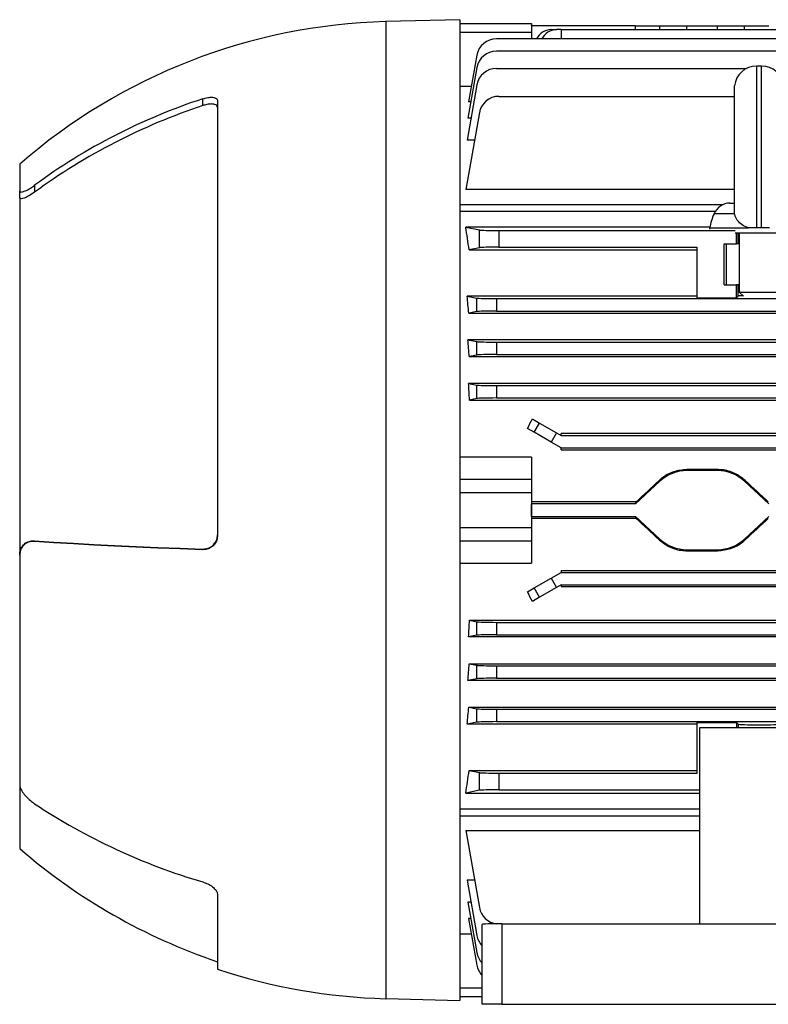
# Model space of a CAD drawing. Units: millimetres. Extents: x -925 to 599, y -599 to 599.
# Drawn here: x 227 to 378, y -130 to 70 of the extents above; entities that cross this region are included whole.
import ezdxf

# ---------------------------------------------------------------- set-up
doc = ezdxf.new("R2010")
doc.units = ezdxf.units.MM

msp = doc.modelspace()

# ---------------------------------------------------------------- linework, layer by layer
at = {"color": 7, "linetype": 'Continuous', "lineweight": 25}
for p, q in [((315.88, 69.62), (300.88, 69.23)), ((315.88, 69.62), (315.88, -128.88)), ((315.88, 68.87), (330.38, 68.87)), ((330.38, 68.87), (330.38, 67.02)), ((330.38, 68.42), (330.39, 68.42)), ((330.39, 68.39), (330.39, 68.42)), ((351.38, 68.39), (330.39, 68.39)), ((351.39, 67.61), (351.38, 68.39)), ((351.38, 68.39), (356.32, 68.39)), ((356.32, 68.39), (361.77, 68.39)), ((361.77, 68.39), (367.98, 68.39)), ((367.98, 68.39), (373.43, 68.39)), ((373.43, 68.39), (378.38, 68.39)), ((330.38, 67.02), (315.88, 67.02)), ((413.49, 65.76), (323.26, 65.76)), ((330.38, 67.02), (330.38, 65.76)), ((334.33, 67.61), (335.41, 67.61)), ((336.38, 67.61), (335.41, 67.61)), ((336.38, 67.61), (336.38, 65.76)), ((336.38, 67.61), (412.78, 67.61)), ((319.32, 62.45), (317.65, 52.98)), ((413.4, 63.23), (323.26, 63.23)), ((319.32, 59.92), (317.52, 49.71)), ((376.88, 60.25), (375.88, 60.25)), ((323.26, 59.76), (373.82, 59.76)), ((315.88, 56.2), (318.22, 56.2)), ((319.32, 56.45), (317.34, 45.25)), ((371.4, 30.48), (371.4, 56.25)), ((323.76, 54.11), (371.4, 54.11)), ((263.88, 52.23), (263.88, 53.61)), ((266.88, 53.24), (266.88, -34.73)), ((318.1, 52.98), (317.65, 52.98)), ((319.82, 50.81), (317.07, 35.23)), ((318.13, 49.71), (317.52, 49.71)), ((318.84, 45.25), (317.34, 45.25)), ((226.88, 40.37), (226.88, 35.02)), ((229.88, 36.11), (229.88, 34.73)), ((226.88, 33.66), (226.88, 35.02)), ((371.4, 35.23), (317.07, 35.23)), ((226.88, 33.66), (226.88, -38.58)), ((315.88, 32.24), (369.16, 32.24)), ((370.49, 32.5), (371.4, 32.5)), ((367.5, 30.82), (315.88, 30.82)), ((371.39, 30.37), (371.42, 30.37)), ((371.42, 30.37), (371.4, 30.48)), ((366.4, 27.61), (317.07, 27.61)), ((317.07, 27.61), (319.82, 27.07)), ((319.82, 23.48), (319.82, 27.07)), ((323.76, 26.95), (323.76, 23.59)), ((323.76, 26.95), (371.54, 26.95)), ((366.38, 27.5), (366.38, 27.26)), ((366.38, 27.5), (374.24, 27.5)), ((371.54, 26.5), (381.22, 26.5)), ((371.82, 24.25), (371.82, 26.5)), ((372.38, 26.5), (372.38, 14.5)), ((376.88, 27.5), (375.88, 27.5)), ((369.35, 24.25), (371.82, 24.25)), ((369.35, 16), (369.35, 24.25)), ((369.78, 16), (369.78, 24.25)), ((372.13, 24.25), (371.82, 24.25)), ((372.38, 24.25), (372.13, 24.25)), ((319.82, 23.48), (317.73, 23.06)), ((317.73, 23.06), (363.88, 23.06)), ((323.76, 23.59), (363.88, 23.59)), ((363.88, 13.37), (363.88, 23.59)), ((369.35, 16), (371.82, 16)), ((371.82, 13.37), (371.82, 16)), ((372.13, 16), (371.82, 16)), ((372.13, 13.68), (372.13, 16)), ((372.38, 16), (372.13, 16)), ((372.38, 14.5), (373.2, 13.68)), ((372.38, 14.5), (380.38, 14.5)), ((317.34, 13.68), (319.32, 13.29)), ((363.88, 13.68), (317.34, 13.68)), ((319.32, 10.56), (319.32, 13.29)), ((323.26, 13.17), (487.49, 13.17)), ((323.26, 13.17), (323.26, 10.67)), ((363.88, 13.37), (371.82, 13.37)), ((371.82, 13.37), (372.13, 13.68)), ((319.32, 10.56), (317.68, 10.23)), ((317.68, 10.23), (493.07, 10.23)), ((323.26, 10.67), (487.49, 10.67)), ((317.52, 4.85), (319.32, 4.49)), ((493.23, 4.85), (317.52, 4.85)), ((319.32, 1.76), (319.32, 4.49)), ((323.26, 4.37), (323.26, 1.87)), ((323.26, 4.37), (487.49, 4.37)), ((319.32, 1.76), (317.76, 1.45)), ((317.76, 1.45), (492.99, 1.45)), ((323.26, 1.87), (487.49, 1.87)), ((317.65, -3.98), (319.32, -4.31)), ((493.1, -3.98), (317.65, -3.98)), ((319.32, -7.04), (319.32, -4.31)), ((323.26, -4.43), (323.26, -6.93)), ((323.26, -4.43), (487.49, -4.43)), ((319.32, -7.04), (317.82, -7.34)), ((317.82, -7.34), (492.93, -7.34)), ((323.26, -6.93), (487.49, -6.93)), ((330.56, -11.17), (332, -12)), ((330.91, -13.87), (329.54, -13.08)), ((330.91, -13.87), (332, -12)), ((334.33, -15.84), (330.91, -13.87)), ((332, -12), (335.41, -13.97)), ((335.41, -13.97), (334.33, -15.84)), ((336.38, -17.03), (334.33, -15.84)), ((335.41, -13.97), (336.38, -14.53)), ((336.38, -14.53), (336.38, -14.1)), ((385.67, -14.1), (336.38, -14.1)), ((336.38, -14.53), (386.06, -14.53)), ((336.38, -17.43), (336.38, -17.03)), ((336.38, -17.03), (386.06, -17.03)), ((336.38, -17.43), (474.38, -17.43)), ((330.38, -18.88), (315.88, -18.88)), ((330.38, -18.88), (330.38, -23.36)), ((361.77, -21.42), (361.77, -21.63)), ((367.98, -21.42), (361.77, -21.42)), ((367.98, -21.63), (361.77, -21.63)), ((367.98, -21.42), (367.98, -21.63)), ((315.88, -23.36), (330.38, -23.36)), ((330.38, -23.36), (330.38, -26.13)), ((356.32, -23.77), (351.38, -28.38)), ((356.18, -23.62), (356.32, -23.77)), ((373.57, -23.62), (373.43, -23.77)), ((378.38, -28.38), (373.43, -23.77)), ((330.38, -26.13), (315.88, -26.13)), ((330.38, -26.13), (330.38, -33.12)), ((351.51, -27.97), (330.38, -27.97)), ((330.38, -28.38), (330.39, -28.38)), ((330.39, -30.88), (330.39, -28.38)), ((330.39, -28.38), (330.39, -28.38)), ((351.38, -28.38), (330.39, -28.38)), ((330.39, -30.88), (330.39, -28.38)), ((351.38, -28.38), (351.51, -27.97)), ((330.38, -30.88), (330.39, -30.88)), ((330.38, -31.28), (351.51, -31.28)), ((330.39, -30.88), (330.39, -30.88)), ((330.39, -30.88), (351.38, -30.88)), ((351.51, -31.28), (351.38, -30.88)), ((351.38, -30.88), (356.32, -35.48)), ((373.43, -35.48), (378.38, -30.88)), ((315.88, -33.12), (330.38, -33.12)), ((330.38, -33.12), (330.38, -35.89)), ((229.88, -35.82), (229.88, -35.95)), ((356.18, -35.63), (356.32, -35.48)), ((373.57, -35.63), (373.43, -35.48)), ((263.88, -37.63), (263.88, -37.5)), ((330.38, -35.89), (315.88, -35.89)), ((330.38, -35.89), (330.38, -40.38)), ((361.77, -37.63), (367.98, -37.63)), ((361.77, -37.83), (361.77, -37.63)), ((361.77, -37.83), (367.98, -37.83)), ((367.98, -37.83), (367.98, -37.63)), ((226.88, -38.71), (226.88, -38.58)), ((226.88, -38.71), (226.88, -85.19)), ((315.88, -40.38), (330.38, -40.38)), ((336.38, -41.82), (336.38, -42.23)), ((336.38, -41.82), (474.38, -41.82)), ((330.91, -45.38), (334.33, -43.41)), ((334.33, -43.41), (336.38, -42.23)), ((334.33, -43.41), (335.41, -45.29)), ((336.38, -42.23), (386.06, -42.23)), ((329.54, -46.18), (330.91, -45.38)), ((332, -47.26), (330.91, -45.38)), ((335.41, -45.29), (332, -47.26)), ((336.38, -44.73), (335.41, -45.29)), ((336.38, -44.73), (386.06, -44.73)), ((336.38, -44.73), (336.38, -45.15)), ((385.67, -45.15), (336.38, -45.15)), ((332, -47.26), (330.56, -48.09)), ((317.82, -51.91), (319.32, -52.21)), ((317.82, -51.91), (492.93, -51.91)), ((319.32, -54.94), (319.32, -52.21)), ((323.26, -52.33), (487.49, -52.33)), ((323.26, -52.33), (323.26, -54.83)), ((319.32, -54.94), (317.65, -55.27)), ((493.1, -55.27), (317.65, -55.27)), ((323.26, -54.83), (487.49, -54.83)), ((317.76, -60.7), (319.32, -61.01)), ((317.76, -60.7), (492.99, -60.7)), ((319.32, -63.74), (319.32, -61.01)), ((323.26, -61.13), (487.49, -61.13)), ((323.26, -61.13), (323.26, -63.63)), ((319.32, -63.74), (317.52, -64.1)), ((323.26, -63.63), (487.49, -63.63)), ((493.23, -64.1), (317.52, -64.1)), ((317.68, -69.49), (493.07, -69.49)), ((317.68, -69.49), (319.32, -69.81)), ((319.32, -72.54), (319.32, -69.81)), ((323.26, -69.93), (323.26, -72.43)), ((323.26, -69.93), (487.49, -69.93)), ((319.32, -72.54), (317.34, -72.93)), ((363.88, -72.93), (317.34, -72.93)), ((323.26, -72.43), (487.49, -72.43)), ((363.88, -72.62), (371.82, -72.62)), ((363.88, -82.85), (363.88, -72.62)), ((364.38, -73.58), (448.38, -73.58)), ((364.38, -113.33), (364.38, -73.58)), ((371.82, -72.62), (372.13, -72.93)), ((371.82, -72.62), (371.82, -73.58)), ((317.73, -82.32), (363.88, -82.32)), ((317.73, -82.32), (319.82, -82.73)), ((319.82, -86.32), (319.82, -82.73)), ((323.76, -82.85), (323.76, -86.21)), ((323.76, -82.85), (363.88, -82.85)), ((226.88, -85.29), (226.88, -98.13)), ((319.82, -86.32), (317.07, -86.87)), ((317.07, -86.87), (364.38, -86.87)), ((323.76, -86.21), (364.38, -86.21)), ((315.88, -90.08), (364.38, -90.08)), ((315.88, -91.5), (364.38, -91.5)), ((317.07, -94.48), (364.38, -94.48)), ((317.07, -94.48), (319.82, -110.06)), ((318.84, -104.51), (317.34, -104.51)), ((317.34, -104.51), (319.32, -115.71)), ((266.88, -107.39), (266.88, -122.51)), ((318.13, -108.96), (317.52, -108.96)), ((317.52, -108.96), (319.32, -119.17)), ((318.1, -112.24), (317.65, -112.24)), ((317.65, -112.24), (319.32, -121.71)), ((320.38, -129.63), (320.38, -113.47)), ((324.38, -113.33), (324.38, -129.63)), ((324.38, -113.33), (488.38, -113.33)), ((318.22, -115.46), (315.88, -115.46)), ((300.88, -128.48), (315.88, -128.88)), ((320.38, -128.13), (315.88, -128.13)), ((324.38, -129.63), (320.38, -129.63)), ((324.38, -129.63), (488.38, -129.63))]:
    msp.add_line(p, q, dxfattribs=at)
at = {"color": 8, "linetype": 'Continuous', "lineweight": 25}
for p, q in [((300.88, 69.23), (300.88, -128.48)), ((356.31, 67.61), (356.32, 68.39)), ((361.77, 67.61), (361.77, 68.39)), ((367.98, 67.61), (367.98, 68.39)), ((373.44, 67.61), (373.43, 68.39)), ((375.88, 60.25), (375.88, 27.5)), ((376.88, 27.5), (376.88, 60.25)), ((367.26, 30.37), (371.39, 30.37)), ((372.13, 24.25), (372.13, 26.5)), ((372.13, -72.93), (372.13, -73.58)), ((315.88, -126.28), (320.38, -126.28))]:
    msp.add_line(p, q, dxfattribs=at)
at = {"color": 7, "linetype": 'Continuous', "lineweight": 25, "flags": 128}
for points in [[(229.88, -35.82), (233.76, -36.08), (237.75, -36.33), (241.87, -36.56), (246.08, -36.78), (250.4, -36.98), (254.81, -37.17), (259.31, -37.34), (263.88, -37.5)], [(263.88, -37.63), (259.3, -37.48), (254.8, -37.31), (250.39, -37.12), (246.07, -36.91), (241.85, -36.7), (237.74, -36.46), (233.75, -36.21), (229.88, -35.95)]]:
    msp.add_lwpolyline(points, dxfattribs=at)
at = {"color": 7, "linetype": 'Continuous', "lineweight": 25}
for centre, radius, start, end in [((303.94, -47.95), 117.22, 91.5, 131.1078), ((323.26, 61.76), 4, 90, 170), ((334.43, 64.21), 3.4, 91.7736, 152.9363), ((335.51, 64.21), 3.4, 91.7736, 152.9363), ((323.26, 59.23), 4, 90, 170), ((375.88, 55.75), 4.5, 90, 173.6206), ((376.88, 55.75), 4.5, 6.3794, 90), ((323.26, 55.76), 4, 90, 170), ((323.76, 50.11), 4, 90, 170), ((301.49, -61.27), 120.88, 108.1305, 126.332), ((302.84, -65.22), 123.74, 108.3508, 126.1282), ((370.49, 29), 3.5, 90, 157.0705), ((381.08, 24.52), 15, 157.0705, 168.5395), ((361.77, -29.63), 8, 90, 132.9492), ((367.98, -29.63), 8, 47.0508, 90), ((361.77, -29.63), 8, 227.0508, 270), ((367.98, -29.63), 8, 270, 312.9492), ((299.42, 16.03), 126, 236.4979, 253.6129), ((305.35, -7.34), 120, 229.1583, 251.2985), ((323.76, -109.37), 4, 190, 263.1729), ((323.26, -115.01), 4, 190, 223.8848), ((323.26, -118.48), 4, 190, 223.8848), ((303.94, -11.31), 117.22, 251.5647, 268.5), ((323.26, -121.01), 4, 190, 223.8848)]:
    msp.add_arc(centre, radius, start, end, dxfattribs=at)
for centre, major_axis, ratio, start_param, end_param in [((305.64, -29.63), (0, 86.5), 0.176327, 5.367363, 5.435515), ((323.76, 27.09), (4, 0), 0.034921, 3.316126, 4.712389), ((323.76, 23.45), (4, 0), 0.034921, 1.570796, 2.96706), ((304.14, -29.63), (0, 86.5), 0.176327, 5.191288, 5.236743), ((323.26, 13.31), (4, 0), 0.034921, 3.316126, 4.712389), ((376.38, 13.68), (4.25, 0), 0.034921, 2.447532, 3.106686), ((323.26, 10.53), (4, 0), 0.034921, 1.570796, 2.96706), ((303.53, -29.63), (0, 86.5), 0.176327, 5.07987, 5.122293), ((323.26, 4.51), (4, 0), 0.034921, 3.316126, 4.712389), ((323.26, 1.73), (4, 0), 0.034921, 1.570796, 2.96706), ((303.08, -29.63), (0, 86.5), 0.176327, 4.97299, 5.013401), ((323.26, -4.29), (4, 0), 0.034921, 3.316126, 4.712389), ((323.26, -7.07), (4, 0), 0.034921, 1.570796, 2.96706), ((302.69, -29.63), (51.32, 86.15), 0.151498, 4.994904, 5.017449), ((347.52, -29.63), (92.95, 86.49), 0.011891, 4.744288, 4.794649), ((382.23, -29.63), (92.95, -86.49), 0.011891, 4.630129, 4.68049), ((347.52, -29.63), (92.95, -86.49), 0.011891, 1.488536, 1.538898), ((382.23, -29.63), (92.95, 86.49), 0.011891, 1.602695, 1.653057), ((302.69, -29.63), (-51.32, 86.15), 0.151498, 4.407329, 4.429874), ((303.08, -29.63), (0, 86.5), 0.176327, 4.411377, 4.451788), ((323.26, -52.19), (4, 0), 0.034921, 3.316126, 4.712389), ((323.26, -54.97), (4, 0), 0.034921, 1.570796, 2.96706), ((303.53, -29.63), (0, 86.5), 0.176327, 4.302485, 4.344908), ((323.26, -60.99), (4, 0), 0.034921, 3.316126, 4.712389), ((323.26, -63.77), (4, 0), 0.034921, 1.570796, 2.96706), ((304.14, -29.63), (0, 86.5), 0.176327, 4.188035, 4.23349), ((323.26, -69.79), (4, 0), 0.034921, 3.316126, 4.712389), ((323.26, -72.57), (4, 0), 0.034921, 1.570796, 2.96706), ((376.38, -72.93), (4.25, 0), 0.034921, 3.176499, 6.248279), ((305.64, -29.63), (0, 86.5), 0.176327, 3.989263, 4.057415), ((323.76, -82.71), (4, 0), 0.034921, 3.316126, 4.712389), ((323.76, -86.35), (4, 0), 0.034921, 1.570796, 2.96706), ((324.38, -113.47), (4, 0), 0.035033, 1.570796, 3.141593)]:
    msp.add_ellipse(centre, major_axis=major_axis, ratio=ratio, start_param=start_param, end_param=end_param, dxfattribs=at)
for points, knots in [([(263.88, 53.61), (264.23, 53.7), (264.93, 53.9), (265.87, 53.96), (266.54, 53.81), (266.84, 53.53), (266.87, 53.31), (266.88, 53.24)], [0, 0, 0, 0, 0.231516, 0.463332, 0.686274, 0.895241, 1, 1, 1, 1]), ([(266.88, 51.88), (266.85, 52.02), (266.79, 52.28), (266.32, 52.52), (265.63, 52.59), (264.78, 52.5), (264.17, 52.32), (263.88, 52.23)], [0, 0, 0, 0, 0.1973668, 0.3946022, 0.5957795, 0.8081516, 1, 1, 1, 1]), ([(226.88, 35.02), (226.9, 34.93), (226.95, 34.75), (227.34, 34.73), (228.03, 34.95), (228.93, 35.44), (229.6, 35.91), (229.88, 36.11)], [0, 0, 0, 0, 0.15794, 0.315193, 0.529385, 0.801318, 1, 1, 1, 1]), ([(229.88, 34.73), (229.48, 34.46), (228.73, 33.94), (227.8, 33.49), (227.2, 33.35), (226.92, 33.43), (226.89, 33.6), (226.88, 33.66)], [0, 0, 0, 0, 0.278978, 0.533364, 0.730624, 0.892423, 1, 1, 1, 1]), ([(374.24, 27.5), (373.79, 27.68), (372.88, 28.02), (371.91, 28.98), (371.52, 29.83), (371.43, 30.31), (371.42, 30.37)], [0, 0, 0, 0, 0.319631, 0.639294, 0.957739, 1, 1, 1, 1]), ([(375.88, 27.5), (375.55, 27.5), (374.97, 27.5), (374.47, 27.5), (374.24, 27.5)], [0, 0, 0, 0, 0.546298, 1, 1, 1, 1]), ([(378.51, 27.5), (378.24, 27.5), (377.73, 27.5), (377.14, 27.5), (376.88, 27.5)], [0, 0, 0, 0, 0.548588, 1, 1, 1, 1]), ([(361.77, -21.42), (360.86, -21.51), (359.02, -21.69), (357.19, -22.73), (356.34, -23.48), (356.18, -23.62)], [0, 0, 0, 0, 0.447829, 0.895635, 1, 1, 1, 1]), ([(373.57, -23.62), (372.9, -23.1), (371.49, -22.01), (369.45, -21.47), (368.26, -21.43), (367.98, -21.42)], [0, 0, 0, 0, 0.414261, 0.863528, 1, 1, 1, 1]), ([(226.88, -38.58), (226.9, -38.3), (226.95, -37.73), (227.35, -36.93), (228.03, -36.23), (228.94, -35.83), (229.6, -35.82), (229.88, -35.82)], [0, 0, 0, 0, 0.158745, 0.316808, 0.531354, 0.802701, 1, 1, 1, 1]), ([(263.88, -37.5), (264.23, -37.47), (264.93, -37.43), (265.87, -36.89), (266.54, -36.09), (266.84, -35.27), (266.87, -34.77), (266.88, -34.6)], [0, 0, 0, 0, 0.231982, 0.464272, 0.687448, 0.89625, 1, 1, 1, 1]), ([(266.88, -34.73), (266.85, -35.05), (266.79, -35.69), (266.32, -36.53), (265.63, -37.18), (264.78, -37.58), (264.17, -37.62), (263.88, -37.63)], [0, 0, 0, 0, 0.197817, 0.395507, 0.597041, 0.809482, 1, 1, 1, 1]), ([(356.18, -35.63), (356.86, -36.15), (358.26, -37.24), (360.3, -37.79), (361.49, -37.83), (361.77, -37.83)], [0, 0, 0, 0, 0.414261, 0.863528, 1, 1, 1, 1]), ([(367.98, -37.83), (368.9, -37.74), (370.73, -37.56), (372.57, -36.52), (373.41, -35.77), (373.57, -35.63)], [0, 0, 0, 0, 0.447829, 0.895635, 1, 1, 1, 1]), ([(229.88, -35.95), (229.48, -35.96), (228.73, -35.99), (227.81, -36.54), (227.21, -37.28), (226.92, -38.03), (226.89, -38.52), (226.88, -38.71)], [0, 0, 0, 0, 0.2783673, 0.5334798, 0.7304645, 0.8915901, 1, 1, 1, 1]), ([(226.88, -85.19), (226.9, -85.39), (226.95, -85.77), (227.34, -86.54), (228.03, -87.46), (228.93, -88.36), (229.6, -88.84), (229.88, -89.04)], [0, 0, 0, 0, 0.15794, 0.315193, 0.529385, 0.801318, 1, 1, 1, 1]), ([(263.88, -104.86), (264.23, -104.98), (264.93, -105.23), (265.87, -105.82), (266.54, -106.47), (266.84, -107.01), (266.87, -107.3), (266.88, -107.39)], [0, 0, 0, 0, 0.231516, 0.463332, 0.686274, 0.895241, 1, 1, 1, 1])]:
    msp.add_open_spline(points, degree=3, knots=knots, dxfattribs=at)

doc.saveas('drawing.dxf')
